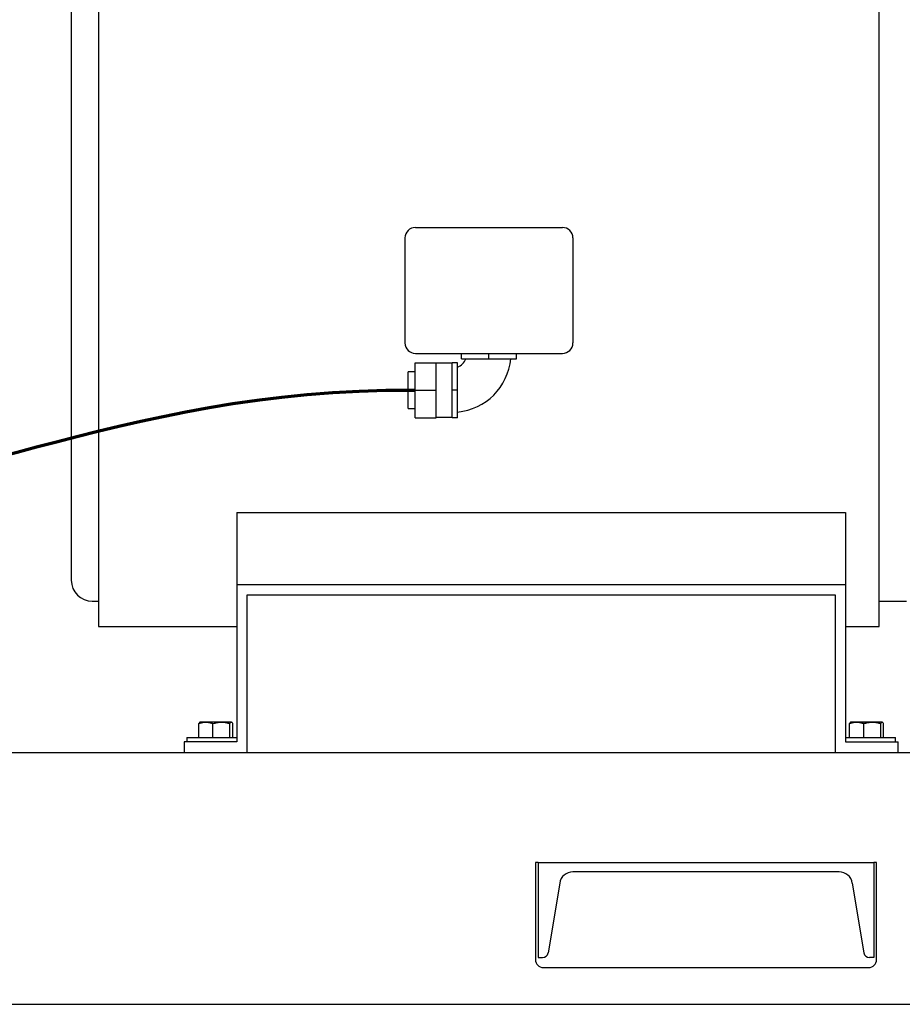
# Model space of a CAD drawing. Units: inches. Extents: x 0.1 to 22.1, y 0.1 to 17.1.
# Drawn here: x 7.3 to 8.8, y 2.7 to 4.4 of the extents above; entities that cross this region are included whole.
import ezdxf

# ---------------------------------------------------------------- set-up
doc = ezdxf.new("R2010")
doc.units = ezdxf.units.IN
doc.header["$MEASUREMENT"] = 0
doc.layers.add('7', color=7, linetype='Continuous', lineweight=25)

msp = doc.modelspace()

# ---------------------------------------------------------------- linework, layer by layer
at = {"color": 7, "linetype": 'Continuous', "lineweight": 25}
for p, q in [((7.38531712, 4.50914656), (7.38531712, 3.36628939)), ((8.71317422, 3.36628939), (8.71317422, 4.50914656)), ((7.92424573, 4.04486082), (8.17424573, 4.04486082)), ((7.90638856, 4.02700365), (7.90638856, 3.84843226)), ((8.19210282, 4.02700365), (8.19210282, 3.84843226)), ((7.92424573, 3.83057509), (8.17424573, 3.83057509)), ((8.00245998, 3.82164654), (8.00245998, 3.83057509)), ((8.00245998, 3.82164654), (8.04924569, 3.82164654)), ((8.04924569, 3.82164654), (8.04924569, 3.83057509)), ((8.04924569, 3.82164654), (8.0960314, 3.82164654)), ((8.0960314, 3.82164654), (8.0960314, 3.83057509)), ((7.92388854, 3.76807511), (7.92388854, 3.81486081)), ((7.92388854, 3.81486081), (7.95960289, 3.81486081)), ((7.95960289, 3.76807511), (7.95960289, 3.81486081)), ((7.98674571, 3.81378941), (7.95960289, 3.81378941)), ((7.99567426, 3.81486081), (7.98674571, 3.81486081)), ((7.98674571, 3.76807511), (7.98674571, 3.81486081)), ((7.99567426, 3.76807511), (7.99567426, 3.81486081)), ((7.92388854, 3.79932506), (7.91174569, 3.79932506)), ((7.91174569, 3.73682508), (7.91174569, 3.79932506)), ((7.92388854, 3.7212894), (7.92388854, 3.76807511)), ((7.92388854, 3.76807511), (7.95960289, 3.76807511)), ((7.95960289, 3.7212894), (7.95960289, 3.76807511)), ((7.99567426, 3.76807511), (7.98674571, 3.76807511)), ((7.98674571, 3.7212894), (7.98674571, 3.76807511)), ((7.99567426, 3.7212894), (7.99567426, 3.76807511)), ((7.91174569, 3.73682508), (7.92388854, 3.73682508)), ((7.92388854, 3.7212894), (7.95960289, 3.7212894)), ((7.95960289, 3.72236081), (7.98674571, 3.72236081)), ((7.99567426, 3.7212894), (7.98674571, 3.7212894)), ((7.62031715, 3.55975344), (8.65603137, 3.55975344)), ((7.62031715, 3.55975344), (7.62031715, 3.43771796)), ((8.65603137, 3.55975344), (8.65603137, 3.43771796)), ((7.62031715, 3.43771796), (8.65603137, 3.43771796)), ((7.62031715, 3.43771796), (7.62031715, 3.16986083)), ((8.65603137, 3.43771796), (8.65603137, 3.16986083)), ((7.63817428, 3.41986083), (8.63817428, 3.41986083)), ((7.63817428, 3.15200365), (7.63817428, 3.41986083)), ((8.63817428, 3.41986083), (8.63817428, 3.15200365)), ((7.37460287, 3.40914653), (7.38531712, 3.40914653)), ((8.71317422, 3.40914653), (8.75960282, 3.40914653)), ((7.38531712, 3.36628939), (7.62031715, 3.36628939)), ((8.65603137, 3.36628939), (8.71317422, 3.36628939)), ((7.55575054, 3.17736081), (7.55575054, 3.20096838)), ((7.56778888, 3.20336082), (7.55782492, 3.20336082)), ((7.5942534, 3.20336082), (7.56778888, 3.20336082)), ((7.57982722, 3.17736081), (7.57982722, 3.20096838)), ((7.61106737, 3.20336082), (7.5942534, 3.20336082)), ((7.60867954, 3.17736081), (7.60867954, 3.20096838)), ((7.61345516, 3.17736081), (7.61345516, 3.20096838)), ((8.66289344, 3.17736081), (8.66289344, 3.20096838)), ((8.67493171, 3.20336082), (8.66496787, 3.20336082)), ((8.70139627, 3.20336082), (8.67493171, 3.20336082)), ((8.68697013, 3.17736081), (8.68697013, 3.20096838)), ((8.71821028, 3.20336082), (8.70139627, 3.20336082)), ((8.7158224, 3.17736081), (8.7158224, 3.20096838)), ((8.72059798, 3.17736081), (8.72059798, 3.20096838)), ((7.53103141, 3.16986083), (7.53103141, 3.15200365)), ((7.62031715, 3.16986083), (7.53103141, 3.16986083)), ((7.53535287, 3.17736081), (7.53535287, 3.16986083)), ((7.53535287, 3.17736081), (7.53998439, 3.17736081)), ((7.53998439, 3.17736081), (7.62031715, 3.17736081)), ((8.65603137, 3.17736081), (8.74099564, 3.17736081)), ((8.65603137, 3.16986083), (8.74531715, 3.16986083)), ((8.74099564, 3.16986083), (8.74099564, 3.17736081)), ((8.74531715, 3.15200365), (8.74531715, 3.16986083)), ((4.41851022, 3.15200365), (9.52565308, 3.15200365)), ((8.13279595, 2.96450365), (8.12833163, 2.96450365)), ((8.12833163, 2.96450365), (8.12833163, 2.79932509)), ((8.13279595, 2.96450365), (8.70422447, 2.96450365)), ((8.13279595, 2.96450365), (8.13279595, 2.80307509)), ((8.64486103, 2.94878938), (8.19215948, 2.94878938)), ((8.70422447, 2.96450365), (8.70422447, 2.80307509)), ((8.70868879, 2.96450365), (8.70422447, 2.96450365)), ((8.70868879, 2.79932509), (8.70868879, 2.96450365)), ((8.16961338, 2.92969019), (8.14980263, 2.81083414)), ((8.66740704, 2.92969019), (8.68721787, 2.81083414)), ((8.13279595, 2.80307509), (8.14064328, 2.80307509)), ((8.70422447, 2.80307509), (8.69637714, 2.80307509)), ((8.14172449, 2.78593224), (8.69529601, 2.78593224)), ((4.41851022, 2.72343223), (9.52565308, 2.72343223))]:
    msp.add_line(p, q, dxfattribs=at)
for centre, radius, start, end in [((7.92424571, 4.02700366), 0.01785714, 90, 180), ((8.17424571, 4.02700366), 0.01785714, 0, 90), ((7.92424571, 3.84843223), 0.01785714, 180, 270), ((8.17424571, 3.84843223), 0.01785714, 270, 0), ((7.98674571, 3.83057509), 0.025, 290.86807053, 339.10852489), ((7.98674571, 3.83057509), 0.1, 275.12853422, 354.87058311), ((7.37460285, 3.44486081), 0.03571429, 180, 270), ((8.19215949, 2.92593223), 0.02285714, 90, 170.537), ((8.64486095, 2.92593223), 0.02285714, 9.463, 90), ((8.1417245, 2.79932509), 0.01339286, 180, 270), ((8.14064325, 2.81236081), 0.00928571, 270, 350.537), ((8.69637719, 2.81236081), 0.00928571, 189.463, 270), ((8.69529593, 2.79932509), 0.01339286, 270, 0)]:
    msp.add_arc(centre, radius, start, end, dxfattribs=at)
for points, knots in [([(7.33888856, 4.43057504), (7.33888856, 4.43027688), (7.33888856, 4.42968247), (7.33888856, 4.42496784), (7.33888856, 4.41745417), (7.33888856, 4.40693393), (7.33888856, 4.3935294), (7.33888856, 4.37730945), (7.33888856, 4.35837903), (7.33888856, 4.33685781), (7.33888856, 4.31287267), (7.33888856, 4.28657931), (7.33888856, 4.25813247), (7.33888856, 4.22771158), (7.33888856, 4.19549805), (7.33888856, 4.1616978), (7.33888856, 4.12651772), (7.33888856, 4.09017599), (7.33888856, 4.05289091), (7.33888856, 4.01489464), (7.33888856, 3.97642388), (7.33888856, 3.93771633), (7.33888856, 3.89900927), (7.33888856, 3.86053887), (7.33888856, 3.82254309), (7.33888856, 3.78525769), (7.33888856, 3.74891654), (7.33888856, 3.713737), (7.33888856, 3.67993784), (7.33888856, 3.64772484), (7.33888856, 3.61730393), (7.33888856, 3.5888573), (7.33888856, 3.56256431), (7.33888856, 3.53857964), (7.33888856, 3.51705832), (7.33888856, 3.49812739), (7.33888856, 3.48190746), (7.33888856, 3.46850285), (7.33888856, 3.45798244), (7.33888856, 3.45046854), (7.33888856, 3.44575384), (7.33888856, 3.44515912), (7.33888856, 3.44486079)], [0, 0, 0, 0, 0.0250845296, 0.0500081977, 0.074984897, 0.0999968802, 0.1250052901, 0.1499985829, 0.1749934307, 0.2000046835, 0.2250009236, 0.2499999775, 0.2749963567, 0.3000017622, 0.3249966783, 0.3500062343, 0.3750012933, 0.3999974656, 0.4249996589, 0.450004138, 0.4750004223, 0.5000012407, 0.5250014683, 0.5499968386, 0.5750021245, 0.6000036109, 0.6250003528, 0.6499945874, 0.6750031288, 0.6999977445, 0.7250030405, 0.7499997654, 0.7749979747, 0.7999934365, 0.8250048096, 0.8499997632, 0.87499354, 0.9000015061, 0.9250137712, 0.9499890688, 0.9749132936, 1, 1, 1, 1]), ([(7.55575054, 3.20096838), (7.55874217, 3.20193171), (7.56271148, 3.20320986), (7.56678543, 3.20333099), (7.56778888, 3.20336082)], [0, 0, 0, 0, 0.753692208, 1, 1, 1, 1]), ([(7.55813837, 3.20336082), (7.55808177, 3.20335797), (7.55765322, 3.20333633), (7.55684499, 3.20281378), (7.55611758, 3.20158726), (7.55575054, 3.20096838)], [0, 0, 0, 0, 0.0700974099, 0.5307850601, 1, 1, 1, 1]), ([(7.56778888, 3.20336082), (7.57093014, 3.2030728), (7.5750063, 3.20269905), (7.57892779, 3.20129127), (7.57982722, 3.20096838)], [0, 0, 0, 0, 0.770640828, 1, 1, 1, 1]), ([(7.57982722, 3.20096838), (7.58217009, 3.20163705), (7.58689878, 3.20298665), (7.59178706, 3.20323535), (7.5942534, 3.20336082)], [0, 0, 0, 0, 0.4954585861, 1, 1, 1, 1]), ([(7.5942534, 3.20336082), (7.59459536, 3.20335797), (7.59718487, 3.20333633), (7.60206728, 3.20281379), (7.60646203, 3.20158726), (7.60867954, 3.20096838)], [0, 0, 0, 0, 0.0700923166, 0.5307855873, 1, 1, 1, 1]), ([(7.60867954, 3.20096838), (7.60906734, 3.20163705), (7.60985008, 3.20298668), (7.61065915, 3.20323535), (7.61106737, 3.20336082)], [0, 0, 0, 0, 0.4954486478, 1, 1, 1, 1]), ([(7.61106737, 3.20336082), (7.61112396, 3.20335797), (7.61155258, 3.20333632), (7.61236073, 3.20281378), (7.61308812, 3.20158726), (7.61345516, 3.20096838)], [0, 0, 0, 0, 0.0700876244, 0.5307803214, 1, 1, 1, 1]), ([(8.66289344, 3.20096838), (8.66588512, 3.20193171), (8.66985444, 3.20320985), (8.6739283, 3.20333099), (8.67493171, 3.20336082)], [0, 0, 0, 0, 0.75369741064, 1, 1, 1, 1]), ([(8.66528115, 3.20336082), (8.66522455, 3.20335797), (8.664796, 3.20333633), (8.66398795, 3.20281378), (8.6632605, 3.20158726), (8.66289344, 3.20096838)], [0, 0, 0, 0, 0.0700974962, 0.5307844825, 1, 1, 1, 1]), ([(8.67493171, 3.20336082), (8.67807295, 3.20307279), (8.6821491, 3.20269903), (8.68607067, 3.20129127), (8.68697013, 3.20096838)], [0, 0, 0, 0, 0.7706377257, 1, 1, 1, 1]), ([(8.68697013, 3.20096838), (8.68931299, 3.20163705), (8.69404166, 3.20298665), (8.69892993, 3.20323535), (8.70139627, 3.20336082)], [0, 0, 0, 0, 0.4954573607, 1, 1, 1, 1]), ([(8.70139627, 3.20336082), (8.7017382, 3.20335797), (8.70432767, 3.20333632), (8.70921011, 3.20281379), (8.71360488, 3.20158727), (8.7158224, 3.20096838)], [0, 0, 0, 0, 0.07008734001, 0.53078312505, 1, 1, 1, 1]), ([(8.7158224, 3.20096838), (8.71621016, 3.20163705), (8.71699281, 3.20298668), (8.717802, 3.20323535), (8.71821028, 3.20336082)], [0, 0, 0, 0, 0.4954476312, 1, 1, 1, 1]), ([(8.71821028, 3.20336082), (8.71826687, 3.20335797), (8.71869549, 3.20333632), (8.71950345, 3.20281378), (8.72023091, 3.20158726), (8.72059798, 3.20096838)], [0, 0, 0, 0, 0.0700876825, 0.5307795307, 1, 1, 1, 1])]:
    msp.add_open_spline(points, degree=3, knots=knots, dxfattribs=at)
at = {"layer": '7', "color": 7, "lineweight": 70}
msp.add_open_spline([(6.50779593, 5.18539652), (6.51080283, 2.90638053), (6.8990181, 3.76807509), (7.90718564, 3.76807509), (7.92388857, 3.76807509)], degree=3, knots=[0, 0, 0, 0, 0.9834323936, 1, 1, 1, 1], dxfattribs=at)

doc.saveas('drawing.dxf')
